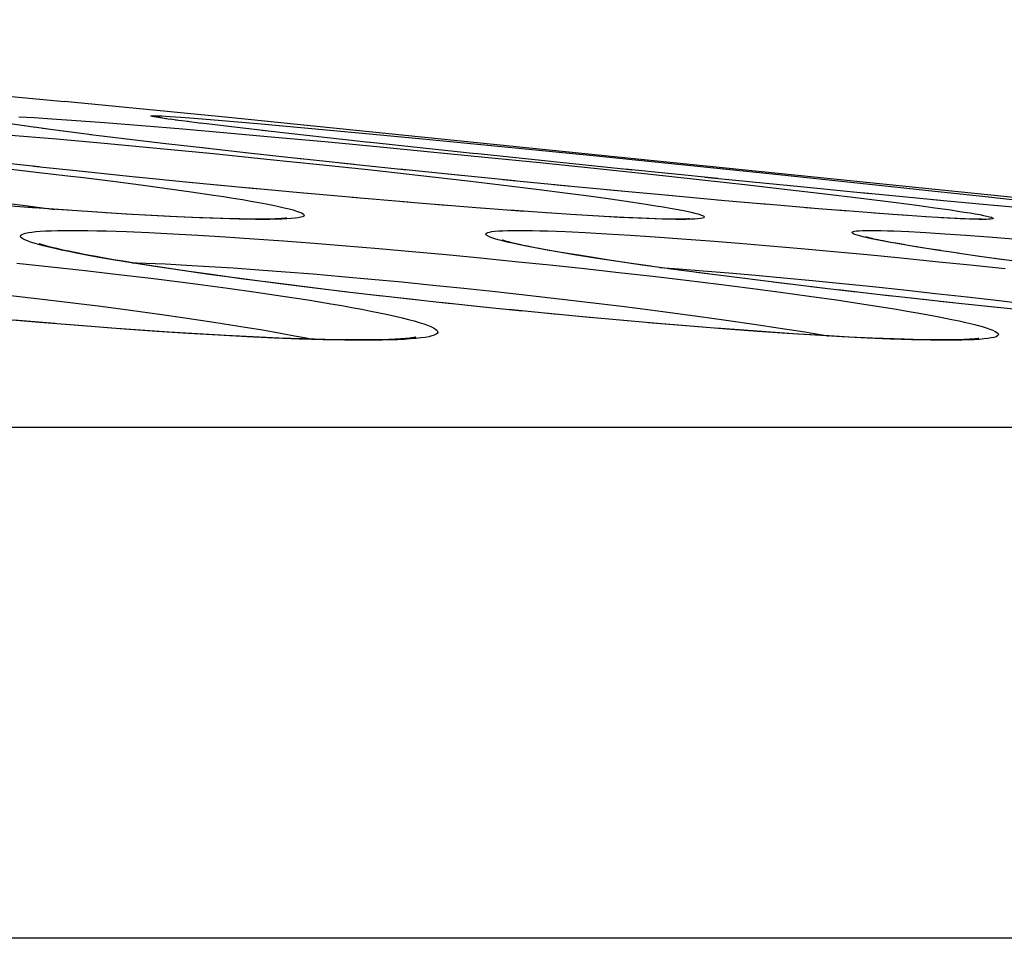
# Model space of a CAD drawing. Units: millimetres. Extents: x -526 to 315, y -209 to 298.
# Drawn here: x -122 to -117, y 34 to 39 of the extents above; entities that cross this region are included whole.
import ezdxf

# ---------------------------------------------------------------- set-up
doc = ezdxf.new("R2010")
doc.units = ezdxf.units.MM
doc.layers.add('AXIS_Sectional-View', color=7, linetype='Continuous')

msp = doc.modelspace()

# ---------------------------------------------------------------- linework, layer by layer
at = {"layer": 'AXIS_Sectional-View', "color": 7, "linetype": 'Continuous'}
for p, q in [((-121.7788, 38.126), (-125.8885, 38.5033)), ((-121.9877, 38.0564), (-121.9172, 38.0524)), ((-121.9126, 38.0075), (-121.9627, 38.0146)), ((-121.9172, 38.0524), (-121.8368, 38.0472)), ((-121.8368, 38.0472), (-121.7467, 38.041)), ((-121.7467, 38.041), (-121.5944, 38.0297)), ((-121.5944, 38.0297), (-121.4229, 38.0162)), ((-121.4229, 38.0162), (-121.2338, 38.0005)), ((-121.3477, 38.0536), (-121.3478, 38.0536)), ((-121.3437, 38.0529), (-121.3455, 38.0532)), ((-121.3266, 38.0501), (-121.3446, 38.0525)), ((-121.3412, 38.0525), (-121.3437, 38.0529)), ((-121.3383, 38.052), (-121.3412, 38.0525)), ((-121.333, 38.0511), (-121.3383, 38.052)), ((-121.3066, 38.0471), (-121.3294, 38.0502)), ((-121.319, 38.0489), (-121.3266, 38.0501)), ((-121.2911, 38.0447), (-121.3116, 38.0476)), ((-121.292, 38.058), (-121.2421, 38.0545)), ((-121.2534, 38.0398), (-121.2917, 38.045)), ((-121.2098, 38.0341), (-121.2681, 38.0416)), ((-121.2421, 38.0545), (-121.1816, 38.0499)), ((-121.1472, 38.0263), (-121.2143, 38.0346)), ((-121.1816, 38.0499), (-121.0716, 38.041)), ((-121.0348, 38.0128), (-121.1504, 38.0266)), ((-121.0716, 38.041), (-120.8906, 38.0255)), ((-116.5237, 37.5937), (-121.023, 38.0529)), ((-120.8906, 38.0255), (-120.6735, 38.006)), ((-122.0428, 37.974), (-121.815, 37.9542)), ((-121.8539, 37.9995), (-121.917, 38.0079)), ((-121.7716, 37.9886), (-121.8789, 38.0026)), ((-121.6534, 37.9734), (-121.7956, 37.9915)), ((-121.4918, 37.9536), (-121.6584, 37.9741)), ((-121.2338, 38.0005), (-121.0291, 37.9828)), ((-120.852, 37.9915), (-121.0364, 38.0129)), ((-121.0291, 37.9828), (-120.8106, 37.9634)), ((-120.3757, 37.9387), (-120.8679, 37.9934)), ((-120.6735, 38.006), (-120.424, 37.9828)), ((-120.424, 37.9828), (-120.1463, 37.9565)), ((-121.815, 37.9542), (-121.5793, 37.9329)), ((-121.5793, 37.9329), (-121.3379, 37.9103)), ((-121.3121, 37.9323), (-121.5053, 37.9553)), ((-121.1157, 37.9098), (-121.3261, 37.9341)), ((-120.8106, 37.9634), (-120.5806, 37.9422)), ((-120.5806, 37.9422), (-120.3412, 37.9197)), ((-119.8849, 37.8862), (-120.3839, 37.9396)), ((-120.1463, 37.9565), (-119.7668, 37.9197)), ((-121.3379, 37.9103), (-121.0932, 37.8867)), ((-120.9044, 37.8862), (-121.1469, 37.9134)), ((-121.0932, 37.8867), (-120.8477, 37.8621)), ((-120.68, 37.8617), (-120.9454, 37.8908)), ((-120.3412, 37.9197), (-120.0947, 37.8959)), ((-120.0947, 37.8959), (-119.8437, 37.8711)), ((-119.163, 37.8113), (-119.89, 37.8867)), ((-119.7668, 37.9197), (-119.3607, 37.8794)), ((-119.3607, 37.8794), (-118.9398, 37.8369)), ((-121.8947, 37.8254), (-122.1516, 37.8534)), ((-120.8477, 37.8621), (-120.6046, 37.837)), ((-120.4449, 37.8367), (-120.7203, 37.8661)), ((-120.6046, 37.837), (-120.3672, 37.8116)), ((-120.2019, 37.8113), (-120.5078, 37.8434)), ((-119.8437, 37.8711), (-119.591, 37.8455)), ((-119.591, 37.8455), (-119.3401, 37.8196)), ((-118.9398, 37.8369), (-118.5197, 37.7936)), ((-122.0614, 37.8196), (-121.909, 37.8023)), ((-121.6802, 37.8028), (-121.9215, 37.8282)), ((-121.437, 37.7777), (-121.6823, 37.8028)), ((-120.3672, 37.8116), (-120.1387, 37.7864)), ((-119.9545, 37.7861), (-120.2369, 37.815)), ((-119.7057, 37.7612), (-120.0282, 37.7936)), ((-119.3401, 37.8196), (-119.0948, 37.7937)), ((-118.7721, 37.7717), (-119.1984, 37.8149)), ((-119.0948, 37.7937), (-118.8583, 37.7681)), ((-118.5197, 37.7936), (-118.1166, 37.7513)), ((-121.6914, 37.7765), (-121.555, 37.7597)), ((-121.555, 37.7597), (-121.4262, 37.7431)), ((-121.1886, 37.753), (-121.4483, 37.779)), ((-121.4262, 37.7431), (-121.3059, 37.727)), ((-121.0442, 37.7392), (-121.2511, 37.7593)), ((-120.883, 37.7239), (-121.1056, 37.745)), ((-120.1387, 37.7864), (-119.9219, 37.7616)), ((-119.9219, 37.7616), (-119.7192, 37.7374)), ((-119.4584, 37.737), (-119.7618, 37.7668)), ((-119.2155, 37.7139), (-119.5276, 37.7438)), ((-118.8583, 37.7681), (-118.6336, 37.7431)), ((-118.4238, 37.737), (-118.8316, 37.7777)), ((-118.6336, 37.7431), (-118.4916, 37.727)), ((-118.1166, 37.7513), (-117.8154, 37.7191)), ((-121.3059, 37.727), (-121.1946, 37.7114)), ((-120.6608, 37.7035), (-120.9401, 37.7292)), ((-120.4316, 37.6831), (-120.6943, 37.7064)), ((-119.7192, 37.7374), (-119.5932, 37.7218)), ((-119.5932, 37.7218), (-119.4751, 37.7068)), ((-119.4751, 37.7068), (-119.3655, 37.6923)), ((-118.9799, 37.6919), (-119.2836, 37.7204)), ((-118.4916, 37.727), (-118.2923, 37.7038)), ((-118.0713, 37.7025), (-118.452, 37.7398)), ((-118.2923, 37.7038), (-118.1114, 37.682)), ((-117.7472, 37.6714), (-118.111, 37.7064)), ((-117.8154, 37.7191), (-117.5404, 37.6891)), ((-121.905, 37.6359), (-122.1463, 37.6542)), ((-122.0839, 37.6637), (-121.9469, 37.6465)), ((-120.1977, 37.6631), (-120.454, 37.6849)), ((-120.0213, 37.6487), (-120.2219, 37.665)), ((-119.8454, 37.6349), (-120.0731, 37.6527)), ((-119.3655, 37.6923), (-119.265, 37.6785)), ((-118.7542, 37.6714), (-119.0316, 37.6967)), ((-118.5409, 37.6527), (-118.7749, 37.6734)), ((-118.3424, 37.6359), (-118.5694, 37.6553)), ((-118.1114, 37.682), (-117.9511, 37.6619)), ((-117.9511, 37.6619), (-117.8567, 37.6496)), ((-117.4851, 37.6469), (-117.782, 37.6748)), ((-117.5404, 37.6891), (-117.297, 37.6619)), ((-121.7623, 37.6259), (-121.9605, 37.6402)), ((-121.9469, 37.6465), (-121.8233, 37.6304)), ((-121.6259, 37.6168), (-121.8362, 37.6312)), ((-121.4964, 37.6088), (-121.6501, 37.6187)), ((-121.4671, 37.6074), (-121.5885, 37.6147)), ((-121.3746, 37.6018), (-121.4964, 37.6088)), ((-119.663, 37.6212), (-119.8606, 37.6359)), ((-119.5406, 37.6127), (-119.7291, 37.6262)), ((-119.4264, 37.6052), (-119.5578, 37.614)), ((-118.17, 37.622), (-118.367, 37.638)), ((-118.0282, 37.6111), (-118.2194, 37.6259)), ((-117.9015, 37.6018), (-118.0503, 37.6127)), ((-117.8567, 37.6496), (-117.7726, 37.6381)), ((-117.2698, 37.6273), (-117.4964, 37.648)), ((-121.2946, 37.5981), (-121.408, 37.604)), ((-121.2611, 37.596), (-121.3746, 37.6018)), ((-121.1892, 37.5932), (-121.2946, 37.5981)), ((-121.1563, 37.5913), (-121.2611, 37.596)), ((-121.0938, 37.5894), (-121.1892, 37.5932)), ((-121.0607, 37.5877), (-121.1563, 37.5913)), ((-120.8648, 37.584), (-120.8991, 37.5842)), ((-120.8705, 37.5852), (-120.8843, 37.5851)), ((-120.8527, 37.5853), (-120.8705, 37.5852)), ((-120.8366, 37.5855), (-120.8527, 37.5853)), ((-120.8222, 37.5858), (-120.8366, 37.5855)), ((-120.8093, 37.5862), (-120.8222, 37.5858)), ((-119.321, 37.5988), (-119.4476, 37.6068)), ((-119.2248, 37.5935), (-119.3433, 37.6004)), ((-119.2032, 37.5928), (-119.2942, 37.5976)), ((-119.1383, 37.5894), (-119.2248, 37.5935)), ((-119.1232, 37.5892), (-119.2032, 37.5928)), ((-118.9408, 37.584), (-118.9672, 37.5842)), ((-118.9538, 37.5852), (-118.9611, 37.5851)), ((-118.9435, 37.5852), (-118.9538, 37.5852)), ((-118.9345, 37.5854), (-118.9435, 37.5852)), ((-118.917, 37.5842), (-118.9408, 37.584)), ((-118.9266, 37.5855), (-118.9345, 37.5854)), ((-118.8961, 37.5846), (-118.917, 37.5842)), ((-117.8144, 37.596), (-117.9387, 37.6046)), ((-117.7028, 37.5894), (-117.8162, 37.5963)), ((-117.6828, 37.5887), (-117.7446, 37.592)), ((-117.5705, 37.5842), (-117.5915, 37.5846)), ((-117.5522, 37.584), (-117.5705, 37.5842)), ((-121.4924, 37.528), (-121.3904, 37.5238)), ((-121.3904, 37.5238), (-121.2804, 37.5183)), ((-121.2804, 37.5183), (-121.1629, 37.5117)), ((-119.4723, 37.528), (-119.3817, 37.5238)), ((-119.3817, 37.5238), (-119.2825, 37.5183)), ((-119.2825, 37.5183), (-119.1751, 37.5117)), ((-117.8926, 37.528), (-117.8143, 37.5238)), ((-117.8143, 37.5238), (-117.7268, 37.5183)), ((-117.7268, 37.5183), (-117.6304, 37.5117)), ((-121.1629, 37.5117), (-121.0385, 37.504)), ((-121.0385, 37.504), (-120.9075, 37.4952)), ((-120.9075, 37.4952), (-120.7708, 37.4853)), ((-120.7708, 37.4853), (-120.6288, 37.4745)), ((-120.6288, 37.4745), (-120.4823, 37.4626)), ((-119.1751, 37.5117), (-119.06, 37.504)), ((-119.06, 37.504), (-118.9376, 37.4952)), ((-118.9376, 37.4952), (-118.8086, 37.4853)), ((-118.8086, 37.4853), (-118.6735, 37.4745)), ((-118.6735, 37.4745), (-118.5331, 37.4626)), ((-118.0444, 37.4919), (-118.0535, 37.4939)), ((-118.0343, 37.4898), (-118.0444, 37.4919)), ((-118.0233, 37.4876), (-118.0343, 37.4898)), ((-118.0112, 37.4852), (-118.0233, 37.4876)), ((-117.9982, 37.4826), (-118.0112, 37.4852)), ((-117.9765, 37.4786), (-117.9982, 37.4826)), ((-117.9524, 37.4742), (-117.9765, 37.4786)), ((-117.9255, 37.4695), (-117.9524, 37.4742)), ((-117.6304, 37.5117), (-117.5256, 37.504)), ((-117.5256, 37.504), (-117.4128, 37.4952)), ((-121.875, 37.4623), (-121.8975, 37.4683)), ((-121.7781, 37.4416), (-121.7964, 37.4457)), ((-121.7581, 37.4373), (-121.7781, 37.4416)), ((-121.7364, 37.4328), (-121.7581, 37.4373)), ((-121.7131, 37.4281), (-121.7364, 37.4328)), ((-121.688, 37.4232), (-121.7131, 37.4281)), ((-120.4823, 37.4626), (-120.3319, 37.4499)), ((-120.3319, 37.4499), (-120.1782, 37.4363)), ((-120.1782, 37.4363), (-120.0219, 37.4219)), ((-119.6672, 37.4648), (-119.6842, 37.4684)), ((-119.6483, 37.4609), (-119.6672, 37.4648)), ((-119.6277, 37.4568), (-119.6483, 37.4609)), ((-119.6051, 37.4524), (-119.6277, 37.4568)), ((-119.5807, 37.4479), (-119.6051, 37.4524)), ((-119.5544, 37.4431), (-119.5807, 37.4479)), ((-119.5112, 37.4354), (-119.5544, 37.4431)), ((-119.4636, 37.4273), (-119.5112, 37.4354)), ((-119.4114, 37.4188), (-119.4636, 37.4273)), ((-118.5331, 37.4626), (-118.3877, 37.4499)), ((-118.3877, 37.4499), (-118.2381, 37.4363)), ((-118.2381, 37.4363), (-118.0849, 37.4219)), ((-117.8958, 37.4644), (-117.9255, 37.4695)), ((-117.8515, 37.4571), (-117.8958, 37.4644)), ((-117.8014, 37.4491), (-117.8515, 37.4571)), ((-117.7454, 37.4404), (-117.8014, 37.4491)), ((-117.6665, 37.4286), (-117.7635, 37.4429)), ((-117.5677, 37.4141), (-117.67, 37.4289)), ((-121.9975, 37.3827), (-121.8397, 37.366)), ((-121.6612, 37.4181), (-121.688, 37.4232)), ((-121.6326, 37.4129), (-121.6612, 37.4181)), ((-121.6021, 37.4074), (-121.6326, 37.4129)), ((-121.5528, 37.3988), (-121.6021, 37.4074)), ((-121.499, 37.3897), (-121.5528, 37.3988)), ((-121.4402, 37.3802), (-121.499, 37.3897)), ((-120.0219, 37.4219), (-119.8637, 37.4067)), ((-119.8637, 37.4067), (-119.7043, 37.3909)), ((-119.7043, 37.3909), (-119.5446, 37.3745)), ((-119.3546, 37.4097), (-119.4114, 37.4188)), ((-119.2716, 37.397), (-119.3546, 37.4097)), ((-119.2322, 37.3907), (-119.3366, 37.4064)), ((-119.18, 37.3834), (-119.2716, 37.397)), ((-119.1192, 37.3743), (-119.2322, 37.3907)), ((-119.0793, 37.369), (-119.18, 37.3834)), ((-118.0849, 37.4219), (-117.9288, 37.4068)), ((-117.9288, 37.4068), (-117.7704, 37.3909)), ((-117.7704, 37.3909), (-117.6106, 37.3745)), ((-117.4567, 37.3986), (-117.5775, 37.4157)), ((-117.3377, 37.3825), (-117.4985, 37.4046)), ((-121.8397, 37.366), (-121.6837, 37.3488)), ((-121.6837, 37.3488), (-121.5303, 37.3311)), ((-121.3763, 37.3701), (-121.4402, 37.3802)), ((-121.3067, 37.3595), (-121.3763, 37.3701)), ((-121.237, 37.3487), (-121.3522, 37.3658)), ((-121.3139, 37.379), (-121.2166, 37.3741)), ((-121.2048, 37.3445), (-121.3067, 37.3595)), ((-121.1137, 37.3311), (-121.237, 37.3487)), ((-121.2166, 37.3741), (-121.1123, 37.3681)), ((-121.0917, 37.3285), (-121.2048, 37.3445)), ((-121.1123, 37.3681), (-121.0013, 37.3609)), ((-121.0013, 37.3609), (-120.8841, 37.3527)), ((-120.8841, 37.3527), (-120.7613, 37.3433)), ((-120.7613, 37.3433), (-120.6336, 37.3329)), ((-119.5446, 37.3745), (-119.3851, 37.3575)), ((-119.3851, 37.3575), (-119.2268, 37.34)), ((-119.2268, 37.34), (-119.0704, 37.3222)), ((-118.9691, 37.3537), (-119.1192, 37.3743)), ((-119.0391, 37.3633), (-118.9519, 37.3569)), ((-118.8172, 37.3333), (-118.9981, 37.3573)), ((-118.9519, 37.3569), (-118.8397, 37.3481)), ((-118.6839, 37.3161), (-118.8694, 37.34)), ((-118.8397, 37.3481), (-118.7214, 37.3383)), ((-118.7214, 37.3383), (-118.5976, 37.3274)), ((-117.6106, 37.3745), (-117.4501, 37.3575)), ((-121.5303, 37.3311), (-121.3803, 37.3132)), ((-120.9827, 37.3132), (-121.1137, 37.3311)), ((-120.9665, 37.3114), (-121.0917, 37.3285)), ((-120.8447, 37.295), (-120.9827, 37.3132)), ((-120.8289, 37.2934), (-120.9665, 37.3114)), ((-120.7553, 37.284), (-120.8289, 37.2934)), ((-120.6336, 37.3329), (-120.5013, 37.3216)), ((-120.5013, 37.3216), (-120.3652, 37.3093)), ((-120.3652, 37.3093), (-120.2258, 37.2961)), ((-120.2258, 37.2961), (-120.0838, 37.2821)), ((-119.0704, 37.3222), (-118.9169, 37.3041)), ((-118.9169, 37.3041), (-118.7673, 37.2859)), ((-118.5018, 37.2933), (-118.7335, 37.3222)), ((-118.5976, 37.3274), (-118.4688, 37.3156)), ((-118.4431, 37.2859), (-118.5178, 37.295)), ((-118.2902, 37.2676), (-118.5018, 37.2933)), ((-118.4688, 37.3156), (-118.3356, 37.3028)), ((-118.3356, 37.3028), (-118.1986, 37.2892)), ((-121.1639, 37.2858), (-121.0267, 37.2675)), ((-121.0267, 37.2675), (-120.8962, 37.2492)), ((-120.8962, 37.2492), (-120.7732, 37.2312)), ((-120.5983, 37.2645), (-120.7553, 37.284)), ((-120.4742, 37.2493), (-120.6262, 37.2676)), ((-120.3183, 37.2312), (-120.515, 37.2545)), ((-120.0838, 37.2821), (-119.9398, 37.2673)), ((-119.9398, 37.2673), (-119.7944, 37.2519)), ((-119.7944, 37.2519), (-119.6483, 37.2357)), ((-118.7673, 37.2859), (-118.6225, 37.2675)), ((-118.6225, 37.2675), (-118.4836, 37.2493)), ((-118.4836, 37.2493), (-118.3512, 37.2312)), ((-118.1334, 37.2493), (-118.3436, 37.2742)), ((-117.9736, 37.2312), (-118.2174, 37.2593)), ((-118.1986, 37.2892), (-118.0583, 37.2749)), ((-118.0583, 37.2749), (-117.9153, 37.2597)), ((-117.9153, 37.2597), (-117.7704, 37.2439)), ((-122.0382, 37.2357), (-121.8939, 37.219)), ((-121.8939, 37.219), (-121.7514, 37.2018)), ((-121.7514, 37.2018), (-121.6112, 37.1841)), ((-120.1593, 37.2134), (-120.3838, 37.2391)), ((-119.9981, 37.1959), (-120.2455, 37.2233)), ((-119.8356, 37.1788), (-120.0501, 37.2017)), ((-119.6483, 37.2357), (-119.5022, 37.219)), ((-119.5022, 37.219), (-119.3569, 37.2018)), ((-118.3512, 37.2312), (-118.2261, 37.2134)), ((-118.2261, 37.2134), (-118.1089, 37.1959)), ((-117.8119, 37.2134), (-118.0392, 37.2388)), ((-117.6491, 37.1959), (-117.8979, 37.223)), ((-117.7704, 37.2439), (-117.6242, 37.2275)), ((-117.486, 37.1788), (-117.7504, 37.2069)), ((-117.6242, 37.2275), (-117.4774, 37.2105)), ((-121.6112, 37.1841), (-121.4743, 37.1662)), ((-121.4743, 37.1662), (-121.3414, 37.148)), ((-119.6725, 37.1623), (-119.8955, 37.1853)), ((-119.5098, 37.1465), (-119.7341, 37.1688)), ((-119.1419, 37.1752), (-119.0017, 37.1571)), ((-119.0017, 37.1571), (-118.8651, 37.1388)), ((-117.3235, 37.1623), (-117.5441, 37.1851)), ((-121.893, 37.1101), (-122.054, 37.124)), ((-121.8212, 37.1045), (-122.0094, 37.1205)), ((-121.6927, 37.0942), (-121.893, 37.1101)), ((-121.3414, 37.148), (-121.2135, 37.1297)), ((-121.2135, 37.1297), (-121.0913, 37.1114)), ((-121.0913, 37.1114), (-120.9757, 37.0932)), ((-119.3484, 37.1313), (-119.5664, 37.1522)), ((-119.189, 37.1169), (-119.3926, 37.1357)), ((-119.0326, 37.1034), (-119.2737, 37.1248)), ((-118.8799, 37.0909), (-119.0912, 37.1087)), ((-118.8651, 37.1388), (-118.733, 37.1205)), ((-118.733, 37.1205), (-118.6062, 37.1023)), ((-121.6561, 37.0909), (-121.8134, 37.1034)), ((-121.5622, 37.0842), (-121.6927, 37.0942)), ((-121.5024, 37.0793), (-121.6561, 37.0909)), ((-121.4304, 37.0746), (-121.5622, 37.0842)), ((-121.353, 37.0688), (-121.5024, 37.0793)), ((-121.298, 37.0656), (-121.4304, 37.0746)), ((-121.2086, 37.0594), (-121.353, 37.0688)), ((-121.1658, 37.0573), (-121.298, 37.0656)), ((-118.8419, 37.0882), (-119.0294, 37.1035)), ((-118.7317, 37.0793), (-118.8799, 37.0909)), ((-118.6528, 37.0738), (-118.7789, 37.0833)), ((-118.5889, 37.0688), (-118.7317, 37.0793)), ((-118.5272, 37.0649), (-118.6528, 37.0738)), ((-118.6062, 37.1023), (-118.4856, 37.0842)), ((-118.4521, 37.0594), (-118.5889, 37.0688)), ((-118.4031, 37.0566), (-118.5272, 37.0649)), ((-118.4856, 37.0842), (-118.3716, 37.0664)), ((-121.0701, 37.0511), (-121.2086, 37.0594)), ((-121.0358, 37.0498), (-121.1658, 37.0573)), ((-120.9382, 37.0441), (-121.0701, 37.0511)), ((-120.91, 37.0433), (-121.0358, 37.0498)), ((-120.8133, 37.0383), (-120.9382, 37.0441)), ((-120.7907, 37.038), (-120.91, 37.0433)), ((-120.6962, 37.0337), (-120.8133, 37.0383)), ((-120.6796, 37.034), (-120.7907, 37.038)), ((-120.3922, 37.0292), (-120.4172, 37.0292)), ((-120.362, 37.0295), (-120.3922, 37.0292)), ((-120.3344, 37.0299), (-120.362, 37.0295)), ((-120.3092, 37.0305), (-120.3344, 37.0299)), ((-120.2863, 37.0312), (-120.3092, 37.0305)), ((-118.3219, 37.0511), (-118.4521, 37.0594)), ((-118.2823, 37.0493), (-118.4031, 37.0566)), ((-118.1991, 37.0441), (-118.3219, 37.0511)), ((-118.1671, 37.0429), (-118.2823, 37.0493)), ((-118.0843, 37.0383), (-118.1991, 37.0441)), ((-118.0593, 37.0377), (-118.1671, 37.0429)), ((-117.9781, 37.0337), (-118.0843, 37.0383)), ((-117.9606, 37.0338), (-118.0593, 37.0377)), ((-117.716, 37.0278), (-117.7536, 37.028)), ((-117.7064, 37.0293), (-117.7305, 37.0292)), ((-117.6847, 37.0296), (-117.7064, 37.0293)), ((-117.6652, 37.03), (-117.6847, 37.0296)), ((-108.1207, 36.6257), (-234.1212, 36.6257)), ((-105.9313, 34.2755), (-236.3106, 34.2755))]:
    msp.add_line(p, q, dxfattribs=at)
for points in [[(-121.3446, 38.0525), (-121.3571, 38.0546), (-121.3669, 38.0564), (-121.3741, 38.058), (-121.3785, 38.0593), (-121.3802, 38.0603), (-121.379, 38.061), (-121.375, 38.0614), (-121.3682, 38.0616)], [(-121.3682, 38.0616), (-121.3585, 38.0614), (-121.3461, 38.061), (-121.3308, 38.0603)], [(-121.3308, 38.0603), (-121.3128, 38.0593), (-121.292, 38.058)], [(-121.9527, 38.0129), (-122.0167, 38.0223), (-122.0449, 38.0266), (-122.0706, 38.0307), (-122.0937, 38.0346), (-122.1142, 38.0382)], [(-121.3455, 38.0532), (-121.3469, 38.0535), (-121.3474, 38.0536)], [(-121.909, 37.8023), (-121.7624, 37.7851), (-121.6914, 37.7765)], [(-121.1946, 37.7114), (-121.0929, 37.6964), (-121.0458, 37.6891), (-121.0013, 37.682), (-120.9595, 37.6751), (-120.9204, 37.6684), (-120.884, 37.6619), (-120.8504, 37.6556), (-120.8197, 37.6496), (-120.7919, 37.6437), (-120.7669, 37.6381), (-120.745, 37.6328), (-120.726, 37.6277), (-120.7099, 37.6228), (-120.6969, 37.6182), (-120.687, 37.6139), (-120.68, 37.6099), (-120.6761, 37.6061), (-120.6753, 37.6026), (-120.6775, 37.5994), (-120.6828, 37.5965), (-120.6911, 37.5939), (-120.7024, 37.5916), (-120.7168, 37.5896), (-120.7341, 37.5879), (-120.7545, 37.5865)], [(-119.265, 37.6785), (-119.1741, 37.6654), (-119.1324, 37.6591), (-119.0932, 37.6531), (-119.0567, 37.6473), (-119.0228, 37.6416), (-118.9916, 37.6363), (-118.9631, 37.6311), (-118.9374, 37.6262), (-118.9145, 37.6215), (-118.8944, 37.6171), (-118.8771, 37.613), (-118.8627, 37.6091), (-118.8511, 37.6055), (-118.8425, 37.6021), (-118.8367, 37.599), (-118.8339, 37.5962), (-118.8339, 37.5937), (-118.8368, 37.5915), (-118.8427, 37.5895), (-118.8515, 37.5879), (-118.8634, 37.5865), (-118.8783, 37.5854), (-118.8961, 37.5846)], [(-117.7726, 37.6381), (-117.6994, 37.6277), (-117.667, 37.6228), (-117.6375, 37.6182), (-117.6108, 37.6139), (-117.5871, 37.6099), (-117.5663, 37.6061)], [(-120.8843, 37.5851), (-120.9063, 37.5852), (-120.9376, 37.5855), (-120.972, 37.5861), (-121.0096, 37.5869), (-121.0502, 37.588), (-121.0938, 37.5894)], [(-120.8991, 37.5842), (-120.9358, 37.5846), (-120.975, 37.5854), (-121.0166, 37.5864), (-121.0607, 37.5877)], [(-120.7545, 37.5865), (-120.7778, 37.5854), (-120.8039, 37.5846), (-120.8329, 37.5842), (-120.8648, 37.584)], [(-120.7556, 37.5899), (-120.7552, 37.59), (-120.7556, 37.5899), (-120.7564, 37.5898), (-120.7575, 37.5896), (-120.7591, 37.5894), (-120.7609, 37.5892), (-120.7631, 37.589), (-120.7657, 37.5887), (-120.7685, 37.5885), (-120.7717, 37.5882), (-120.7753, 37.5879), (-120.7791, 37.5877), (-120.7833, 37.5874), (-120.7878, 37.5872), (-120.7927, 37.5869), (-120.7979, 37.5867), (-120.8034, 37.5864), (-120.8093, 37.5862)], [(-118.9672, 37.5842), (-118.9961, 37.5846), (-119.0277, 37.5854), (-119.0619, 37.5864), (-119.0988, 37.5877), (-119.1383, 37.5894)], [(-118.9611, 37.5851), (-118.9765, 37.5852), (-118.9995, 37.5855), (-119.0257, 37.586), (-119.0551, 37.5868), (-119.0876, 37.5878), (-119.1232, 37.5892)], [(-118.9006, 37.5869), (-118.9006, 37.5869), (-118.9004, 37.5869), (-118.9006, 37.5869), (-118.901, 37.5869), (-118.9017, 37.5868), (-118.9027, 37.5867), (-118.9039, 37.5866), (-118.9054, 37.5865), (-118.9072, 37.5864), (-118.9092, 37.5863), (-118.9114, 37.5861), (-118.9139, 37.586), (-118.9167, 37.5859), (-118.9197, 37.5858), (-118.923, 37.5856), (-118.9266, 37.5855)], [(-117.5915, 37.5846), (-117.6152, 37.5854), (-117.6417, 37.5864), (-117.6709, 37.5877), (-117.7028, 37.5894)], [(-117.5731, 37.5851), (-117.5814, 37.5852), (-117.5952, 37.5854), (-117.6124, 37.5858), (-117.6327, 37.5865), (-117.6563, 37.5875), (-117.6828, 37.5887)], [(-117.5675, 37.5852), (-117.5726, 37.5851), (-117.573, 37.5851)], [(-117.5561, 37.5855), (-117.5562, 37.5855), (-117.5565, 37.5854), (-117.5571, 37.5854), (-117.5579, 37.5854), (-117.5589, 37.5853), (-117.5602, 37.5853), (-117.5617, 37.5853), (-117.5634, 37.5852), (-117.5653, 37.5852), (-117.5675, 37.5852)], [(-117.5663, 37.6061), (-117.5485, 37.6026), (-117.5336, 37.5994), (-117.5218, 37.5965), (-117.513, 37.5939), (-117.5073, 37.5916), (-117.5046, 37.5896), (-117.5049, 37.5879), (-117.5083, 37.5865), (-117.5148, 37.5854), (-117.5242, 37.5846), (-117.5367, 37.5842), (-117.5522, 37.584)], [(-121.8975, 37.4683), (-121.9174, 37.4741), (-121.9347, 37.4797), (-121.9492, 37.485), (-121.961, 37.4901), (-121.9701, 37.4949), (-121.9765, 37.4995), (-121.9801, 37.5037), (-121.981, 37.5078), (-121.9792, 37.5115), (-121.9746, 37.515), (-121.9673, 37.5181), (-121.9572, 37.521), (-121.9445, 37.5236), (-121.929, 37.5259), (-121.9108, 37.5279), (-121.8899, 37.5296), (-121.8663, 37.531), (-121.8399, 37.5321), (-121.8109, 37.5329), (-121.7794, 37.5334), (-121.7452, 37.5336)], [(-121.7452, 37.5336), (-121.7088, 37.5334), (-121.6701, 37.5329), (-121.6291, 37.5322), (-121.5859, 37.5311), (-121.5403, 37.5297), (-121.4924, 37.528)], [(-119.7631, 37.485), (-119.7821, 37.4901), (-119.7983, 37.4949), (-119.8119, 37.4995), (-119.8227, 37.5038), (-119.8309, 37.5078), (-119.8363, 37.5115), (-119.8389, 37.515), (-119.8389, 37.5181), (-119.8361, 37.521), (-119.8305, 37.5236), (-119.8222, 37.5259), (-119.8112, 37.5279), (-119.7974, 37.5296), (-119.7808, 37.531), (-119.7615, 37.5321), (-119.7394, 37.5329), (-119.7147, 37.5334), (-119.6873, 37.5336)], [(-119.6873, 37.5336), (-119.6575, 37.5334), (-119.6253, 37.5329), (-119.5907, 37.5322), (-119.5536, 37.5311), (-119.5141, 37.5297), (-119.4723, 37.528)], [(-118.085, 37.4995), (-118.103, 37.5038), (-118.1183, 37.5078), (-118.1309, 37.5115), (-118.1408, 37.515), (-118.148, 37.5181), (-118.1524, 37.521), (-118.1541, 37.5236), (-118.1531, 37.5259), (-118.1493, 37.5279), (-118.1427, 37.5296), (-118.1333, 37.531), (-118.1212, 37.5321), (-118.1063, 37.5329), (-118.0886, 37.5334), (-118.0682, 37.5336)], [(-118.0682, 37.5336), (-118.0452, 37.5334), (-118.0197, 37.5329), (-117.9917, 37.5322), (-117.9611, 37.5311), (-117.9281, 37.5297), (-117.8926, 37.528)], [(-121.7964, 37.4457), (-121.8132, 37.4495), (-121.8209, 37.4514), (-121.8283, 37.4531), (-121.8353, 37.4549), (-121.8419, 37.4565), (-121.8481, 37.4581), (-121.8539, 37.4597), (-121.8594, 37.4612), (-121.8644, 37.4626), (-121.8691, 37.4639), (-121.8734, 37.4651), (-121.8772, 37.4663), (-121.8807, 37.4674), (-121.8839, 37.4684), (-121.8866, 37.4693), (-121.889, 37.4701), (-121.891, 37.4708), (-121.8927, 37.4714), (-121.894, 37.4719), (-121.895, 37.4722), (-121.8952, 37.4723)], [(-119.6842, 37.4684), (-119.6995, 37.4718), (-119.7064, 37.4734), (-119.7129, 37.4749), (-119.719, 37.4764), (-119.7247, 37.4777), (-119.73, 37.4791), (-119.7349, 37.4803), (-119.7394, 37.4815), (-119.7435, 37.4826), (-119.7473, 37.4836), (-119.7507, 37.4846), (-119.7537, 37.4855), (-119.7563, 37.4863), (-119.7586, 37.487), (-119.7605, 37.4876), (-119.762, 37.4881), (-119.7631, 37.4885), (-119.7634, 37.4886)], [(-119.3366, 37.4064), (-119.4321, 37.4216), (-119.4763, 37.4289), (-119.5182, 37.436), (-119.5576, 37.4429), (-119.5946, 37.4496), (-119.6291, 37.456), (-119.6611, 37.4623), (-119.6905, 37.4683), (-119.7173, 37.4741), (-119.7415, 37.4797), (-119.7631, 37.485)], [(-118.0535, 37.4939), (-118.0617, 37.4958), (-118.0654, 37.4966), (-118.069, 37.4975), (-118.0722, 37.4982), (-118.0752, 37.499), (-118.078, 37.4997), (-118.0806, 37.5004), (-118.0829, 37.501), (-118.0849, 37.5015), (-118.0866, 37.502), (-118.0881, 37.5024), (-118.0892, 37.5028), (-118.0901, 37.503), (-118.0903, 37.5031)], [(-117.7635, 37.4429), (-117.8476, 37.456), (-117.8861, 37.4623), (-117.9221, 37.4683), (-117.9557, 37.4741), (-117.9867, 37.4797), (-118.0152, 37.485), (-118.0411, 37.4901), (-118.0644, 37.4949), (-118.085, 37.4995)], [(-121.3522, 37.3658), (-121.4588, 37.3825), (-121.5088, 37.3906), (-121.5564, 37.3986), (-121.6017, 37.4064), (-121.6446, 37.4141), (-121.685, 37.4215), (-121.723, 37.4288), (-121.7585, 37.4359), (-121.7915, 37.4428), (-121.8219, 37.4495), (-121.8498, 37.456), (-121.875, 37.4623)], [(-121.4676, 37.3846), (-121.4454, 37.384), (-121.4036, 37.3826), (-121.3597, 37.381), (-121.3139, 37.379)], [(-121.3803, 37.3132), (-121.2347, 37.295), (-121.1639, 37.2858)], [(-120.6262, 37.2676), (-120.7733, 37.2859), (-120.8447, 37.295)], [(-120.7732, 37.2312), (-120.6583, 37.2133), (-120.6041, 37.2046), (-120.5521, 37.1959), (-120.5025, 37.1873), (-120.4552, 37.1789), (-120.4104, 37.1706), (-120.368, 37.1624), (-120.3282, 37.1544), (-120.291, 37.1465), (-120.2565, 37.1389), (-120.2246, 37.1314), (-120.1955, 37.1241), (-120.1692, 37.1171), (-120.1456, 37.1102), (-120.1249, 37.1036), (-120.1071, 37.0972), (-120.0921, 37.091), (-120.08, 37.0851), (-120.0707, 37.0794), (-120.0645, 37.0741), (-120.0611, 37.0689), (-120.0606, 37.0641), (-120.0631, 37.0595), (-120.0685, 37.0553), (-120.0768, 37.0513), (-120.088, 37.0476), (-120.102, 37.0442), (-120.1189, 37.0411), (-120.1387, 37.0384), (-120.1613, 37.0359)], [(-119.3569, 37.2018), (-119.213, 37.1842), (-119.1419, 37.1752)], [(-117.4774, 37.2105), (-117.3307, 37.193), (-117.2576, 37.1842)], [(-118.1089, 37.1959), (-118.0003, 37.1789), (-117.9494, 37.1706), (-117.9008, 37.1624), (-117.8546, 37.1544), (-117.8109, 37.1465), (-117.7697, 37.1389), (-117.7311, 37.1314), (-117.6951, 37.1241), (-117.6617, 37.1171), (-117.6311, 37.1102), (-117.6032, 37.1036), (-117.5781, 37.0972), (-117.5558, 37.091), (-117.5364, 37.0851), (-117.5198, 37.0794), (-117.5061, 37.074), (-117.4952, 37.0689), (-117.4873, 37.0641), (-117.4823, 37.0595), (-117.4802, 37.0552), (-117.481, 37.0513), (-117.4848, 37.0476), (-117.4914, 37.0442), (-117.501, 37.0411), (-117.5134, 37.0384), (-117.5287, 37.0359), (-117.5469, 37.0338), (-117.568, 37.032)], [(-120.9757, 37.0932), (-120.8673, 37.0752), (-120.816, 37.0664), (-120.7666, 37.0576), (-120.7193, 37.0489), (-120.6741, 37.0403), (-120.6347, 37.0326)], [(-118.3716, 37.0664), (-118.2649, 37.0489), (-118.2592, 37.0479)], [(-120.3975, 37.0278), (-120.4416, 37.028), (-120.488, 37.0285), (-120.5366, 37.0293), (-120.5875, 37.0304), (-120.6408, 37.0319), (-120.6962, 37.0337)], [(-120.4172, 37.0292), (-120.4468, 37.0292), (-120.4877, 37.0296), (-120.5315, 37.0302), (-120.5782, 37.0312), (-120.6276, 37.0324), (-120.6796, 37.034)], [(-120.1613, 37.0359), (-120.1867, 37.0338), (-120.2149, 37.032), (-120.246, 37.0305), (-120.2799, 37.0293), (-120.3165, 37.0285), (-120.3557, 37.028), (-120.3975, 37.0278)], [(-120.162, 37.0415), (-120.1614, 37.0416), (-120.1612, 37.0417), (-120.1615, 37.0416), (-120.1623, 37.0414), (-120.1636, 37.0412), (-120.1654, 37.0408), (-120.1677, 37.0404), (-120.1704, 37.04), (-120.1736, 37.0395), (-120.1772, 37.039), (-120.1813, 37.0384), (-120.1859, 37.0379), (-120.1909, 37.0373), (-120.1963, 37.0367), (-120.2022, 37.0362), (-120.2085, 37.0356), (-120.2153, 37.0351), (-120.2225, 37.0345), (-120.2302, 37.034), (-120.2383, 37.0335), (-120.2469, 37.033), (-120.256, 37.0325), (-120.2656, 37.032), (-120.2757, 37.0316), (-120.2863, 37.0312)], [(-117.7536, 37.028), (-117.7936, 37.0285), (-117.8361, 37.0293), (-117.881, 37.0304), (-117.9284, 37.0319), (-117.9781, 37.0337)], [(-117.7305, 37.0292), (-117.761, 37.0292), (-117.7951, 37.0296), (-117.8322, 37.0302), (-117.8722, 37.0311), (-117.915, 37.0323), (-117.9606, 37.0338)], [(-117.568, 37.032), (-117.5919, 37.0305), (-117.6188, 37.0293), (-117.6485, 37.0285), (-117.6809, 37.028), (-117.716, 37.0278)], [(-117.5713, 37.0363), (-117.5709, 37.0363), (-117.5709, 37.0363), (-117.5715, 37.0362), (-117.5725, 37.036), (-117.574, 37.0358), (-117.576, 37.0355), (-117.5783, 37.0352), (-117.5812, 37.0349), (-117.5844, 37.0345), (-117.588, 37.0341), (-117.5921, 37.0337), (-117.5966, 37.0333), (-117.6015, 37.0329), (-117.6068, 37.0326), (-117.6125, 37.0322), (-117.6186, 37.0318), (-117.6252, 37.0315), (-117.6323, 37.0311), (-117.6398, 37.0308), (-117.6478, 37.0305), (-117.6562, 37.0302), (-117.6652, 37.03)]]:
    msp.add_lwpolyline(points, dxfattribs=at)
msp.add_arc((-169.541, -459.5875), 500, 84.431486, 84.51849, dxfattribs=at)

doc.saveas('drawing.dxf')
